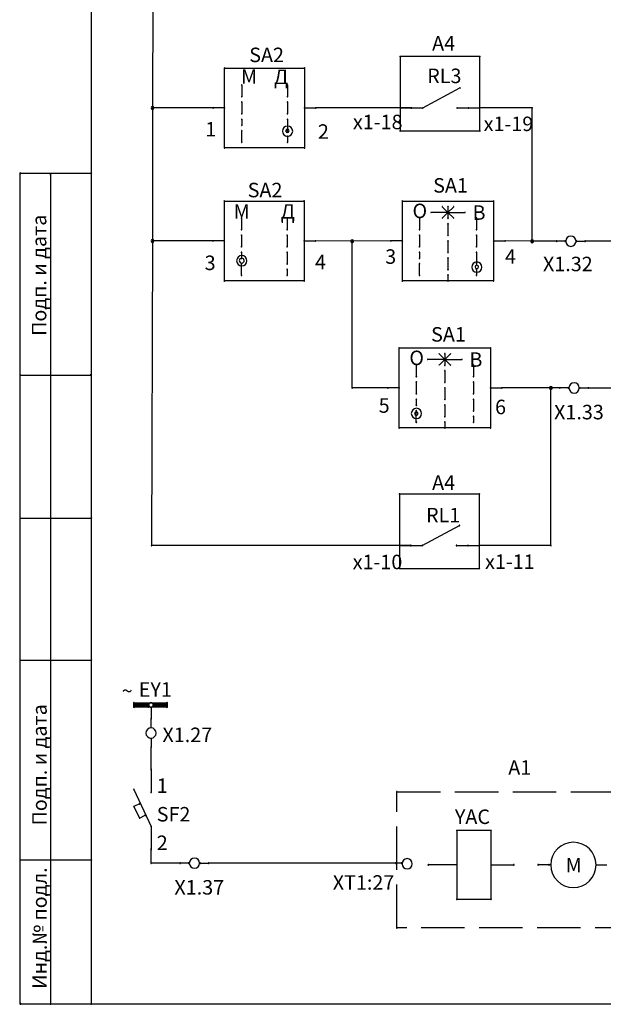
# Model space of a CAD drawing. Extents: x -31.4 to 51.1, y 0.4 to 11.7.
# Drawn here: x -15 to -11, y 0.4 to 7.2 of the extents above; entities that cross this region are included whole.
import ezdxf

# ---------------------------------------------------------------- set-up
doc = ezdxf.new("R2010")
doc.units = 0
doc.header["$MEASUREMENT"] = 0
doc.linetypes.add('T_DASH', pattern=[0.7, 0.3, -0.1, 0.3])
doc.layers.add('SHEET2', color=3, linetype='Continuous')
doc.styles.get("Standard").update_dxf_attribs({"font": 'isocpeur.ttf'})

msp = doc.modelspace()

# ---------------------------------------------------------------- linework, layer by layer
at = {"color": 0, "linetype": 'Continuous'}
for p, q in [((-14.5196, 11.7179), (-14.5196, 0.4195)), ((-15.0094, 6.149), (-14.5192, 6.1486)), ((-15.0094, 0.4195), (-15.009, 6.1478)), ((-14.8013, 6.1389), (-14.8011, 0.4195)), ((-15.009, 4.7569), (-14.5244, 4.757)), ((-15.0098, 3.7703), (-14.5188, 3.7699)), ((-15.0098, 2.7904), (-14.5185, 2.7904)), ((-15.011, 1.4132), (-14.5188, 1.4128)), ((-15.0066, 0.4199), (1.0264, 0.4222))]:
    msp.add_line(p, q, dxfattribs=at)
for centre, radius, start, end in [((-12.3885, 6.9533), 0.00246, 0, 180), ((-12.3885, 6.9533), 0.00246, 0, 180), ((-12.3885, 6.9533), 0.00246, 180, 0), ((-12.3885, 6.9533), 0.00246, 180, 0), ((-11.8374, 6.9533), 0.00246, 0, 180), ((-11.8374, 6.9533), 0.00246, 0, 180), ((-11.8374, 6.9533), 0.00246, 180, 0), ((-11.8374, 6.9533), 0.00246, 180, 0), ((-13.5992, 6.8746), 0.00246, 0, 180), ((-13.5992, 6.8746), 0.00246, 0, 180), ((-13.5992, 6.8746), 0.00246, 180, 0), ((-13.5992, 6.8746), 0.00246, 180, 0), ((-13.048, 6.8746), 0.00246, 0, 180), ((-13.048, 6.8746), 0.00246, 0, 180), ((-13.048, 6.8746), 0.00246, 180, 0), ((-13.048, 6.8746), 0.00246, 180, 0), ((-13.4811, 6.7565), 0.00246, 0, 180), ((-13.4811, 6.7565), 0.00246, 180, 0), ((-13.1661, 6.7565), 0.00246, 0, 180), ((-13.1661, 6.7565), 0.00246, 180, 0), ((-11.9751, 6.7368), 0.00246, 0, 180), ((-11.9751, 6.7368), 0.00246, 180, 0), ((-13.4811, 6.6778), 0.00246, 0, 180), ((-13.4811, 6.6778), 0.00246, 180, 0), ((-13.1661, 6.6778), 0.00246, 0, 180), ((-13.1661, 6.6778), 0.00246, 180, 0), ((-14.0972, 6.599), 0.01, 0, 180), ((-14.0972, 6.599), 0.01, 180, 0), ((-14.0972, 6.599), 0.00246, 0, 180), ((-14.0972, 6.599), 0.00246, 0, 180), ((-14.0972, 6.599), 0.0025, 0, 180), ((-14.0972, 6.599), 0.00246, 180, 0), ((-14.0972, 6.599), 0.00246, 180, 0), ((-14.0972, 6.599), 0.0025, 180, 0), ((-13.6779, 6.599), 0.0025, 0, 180), ((-13.6779, 6.599), 0.0025, 0, 180), ((-13.6779, 6.599), 0.0025, 180, 0), ((-13.6779, 6.599), 0.0025, 180, 0), ((-13.5992, 6.599), 0.0025, 0, 180), ((-13.5992, 6.599), 0.0025, 180, 0), ((-13.4811, 6.6384), 0.00246, 0, 180), ((-13.4811, 6.6384), 0.00246, 180, 0), ((-13.1661, 6.6384), 0.00246, 0, 180), ((-13.1661, 6.6384), 0.00246, 180, 0), ((-13.048, 6.599), 0.0025, 0, 180), ((-13.048, 6.599), 0.0025, 180, 0), ((-12.9692, 6.599), 0.0025, 0, 180), ((-12.9692, 6.599), 0.0025, 0, 180), ((-12.9692, 6.599), 0.0025, 180, 0), ((-12.9692, 6.599), 0.0025, 180, 0), ((-12.3885, 6.599), 0.0025, 0, 180), ((-12.3885, 6.599), 0.0025, 0, 180), ((-12.3885, 6.599), 0.00246, 0, 180), ((-12.3885, 6.599), 0.0025, 180, 0), ((-12.3885, 6.599), 0.0025, 180, 0), ((-12.3885, 6.599), 0.00246, 180, 0), ((-12.3098, 6.599), 0.0025, 0, 180), ((-12.3098, 6.599), 0.0025, 180, 0), ((-12.2311, 6.599), 0.00246, 0, 180), ((-12.2311, 6.599), 0.00246, 0, 180), ((-12.2311, 6.599), 0.00246, 180, 0), ((-12.2311, 6.599), 0.00246, 180, 0), ((-11.9948, 6.599), 0.00246, 0, 180), ((-11.9948, 6.599), 0.00246, 180, 0), ((-11.9161, 6.599), 0.0025, 0, 180), ((-11.9161, 6.599), 0.0025, 180, 0), ((-11.8374, 6.599), 0.0025, 0, 180), ((-11.8374, 6.599), 0.0025, 0, 180), ((-11.8374, 6.599), 0.0025, 180, 0), ((-11.8374, 6.599), 0.0025, 180, 0), ((-11.8374, 6.599), 0.00246, 0, 180), ((-11.8374, 6.599), 0.00246, 180, 0), ((-11.4771, 6.599), 0.0025, 0, 180), ((-11.4771, 6.599), 0.0025, 0, 180), ((-11.4771, 6.599), 0.0025, 180, 0), ((-11.4771, 6.599), 0.0025, 180, 0), ((-13.4811, 6.5596), 0.00246, 0, 180), ((-13.4811, 6.5596), 0.00246, 180, 0), ((-13.4811, 6.5203), 0.00246, 0, 180), ((-13.4811, 6.5203), 0.00246, 180, 0), ((-13.1661, 6.5596), 0.00246, 0, 180), ((-13.1661, 6.5596), 0.00246, 180, 0), ((-13.1661, 6.5203), 0.00246, 0, 180), ((-13.1661, 6.5203), 0.00246, 180, 0), ((-13.4811, 6.4809), 0.00246, 0, 180), ((-13.4811, 6.4809), 0.00246, 180, 0), ((-13.4811, 6.4415), 0.00246, 0, 180), ((-13.4811, 6.4415), 0.00246, 180, 0), ((-13.1661, 6.4415), 0.00246, 0, 180), ((-13.1661, 6.4415), 0.00246, 180, 0), ((-13.1661, 6.4022), 0.00246, 0, 180), ((-13.1661, 6.4022), 0.00246, 180, 0), ((-12.3885, 6.4415), 0.00246, 0, 180), ((-12.3885, 6.4415), 0.00246, 0, 180), ((-12.3885, 6.4415), 0.00246, 180, 0), ((-12.3885, 6.4415), 0.00246, 180, 0), ((-11.8374, 6.4415), 0.00246, 0, 180), ((-11.8374, 6.4415), 0.00246, 0, 180), ((-11.8374, 6.4415), 0.00246, 180, 0), ((-11.8374, 6.4415), 0.00246, 180, 0), ((-13.5992, 6.3234), 0.00246, 0, 180), ((-13.5992, 6.3234), 0.00246, 0, 180), ((-13.5992, 6.3234), 0.00246, 180, 0), ((-13.5992, 6.3234), 0.00246, 180, 0), ((-13.4811, 6.3628), 0.00246, 0, 180), ((-13.4811, 6.3628), 0.00246, 180, 0), ((-13.1661, 6.3628), 0.00246, 0, 180), ((-13.1661, 6.3628), 0.00246, 180, 0), ((-13.048, 6.3234), 0.00246, 0, 180), ((-13.048, 6.3234), 0.00246, 0, 180), ((-13.048, 6.3234), 0.00246, 180, 0), ((-13.048, 6.3234), 0.00246, 180, 0), ((-15.0094, 6.149), 0.0025, 0, 180), ((-15.0094, 6.149), 0.0025, 180, 0), ((-15.009, 6.1478), 0.0025, 0, 180), ((-15.009, 6.1478), 0.0025, 180, 0), ((-14.8013, 6.1389), 0.0025, 0, 180), ((-14.8013, 6.1389), 0.0025, 180, 0), ((-14.5192, 6.1486), 0.0025, 0, 180), ((-14.5192, 6.1486), 0.0025, 180, 0), ((-13.6011, 5.9573), 0.00246, 0, 180), ((-13.6011, 5.9573), 0.00246, 0, 180), ((-13.6011, 5.9573), 0.00246, 180, 0), ((-13.6011, 5.9573), 0.00246, 180, 0), ((-13.0499, 5.9573), 0.00246, 0, 180), ((-13.0499, 5.9573), 0.00246, 0, 180), ((-13.0499, 5.9573), 0.00246, 180, 0), ((-13.0499, 5.9573), 0.00246, 180, 0), ((-12.3728, 5.9573), 0.00246, 0, 180), ((-12.3728, 5.9573), 0.00246, 0, 180), ((-12.3728, 5.9573), 0.00246, 180, 0), ((-12.3728, 5.9573), 0.00246, 180, 0), ((-12.0972, 5.9179), 0.000984, 0, 180), ((-12.0972, 5.9179), 0.000984, 180, 0), ((-12.0578, 5.9179), 0.00246, 0, 180), ((-12.0578, 5.9179), 0.00246, 180, 0), ((-12.0185, 5.9179), 0.000984, 0, 180), ((-12.0185, 5.9179), 0.000984, 180, 0), ((-11.7429, 5.9573), 0.00246, 0, 180), ((-11.7429, 5.9573), 0.00246, 0, 180), ((-11.7429, 5.9573), 0.00246, 180, 0), ((-11.7429, 5.9573), 0.00246, 180, 0), ((-13.483, 5.8392), 0.00246, 0, 180), ((-13.1681, 5.8392), 0.00246, 0, 180), ((-12.2547, 5.8392), 0.00246, 0, 180), ((-12.1759, 5.8785), 0.000984, 0, 180), ((-12.1759, 5.8785), 0.000984, 180, 0), ((-12.0972, 5.8392), 0.000984, 0, 180), ((-12.0578, 5.8392), 0.00246, 0, 180), ((-12.0578, 5.8785), 0.000984, 0, 180), ((-12.0578, 5.8785), 0.000984, 0, 180), ((-12.0578, 5.8785), 0.000984, 0, 180), ((-12.0578, 5.8785), 0.000984, 0, 180), ((-12.0578, 5.8785), 0.000984, 0, 180), ((-12.0578, 5.8785), 0.000984, 0, 180), ((-12.0578, 5.8785), 0.000984, 180, 0), ((-12.0578, 5.8785), 0.000984, 180, 0), ((-12.0578, 5.8785), 0.000984, 180, 0), ((-12.0578, 5.8785), 0.000984, 180, 0), ((-12.0578, 5.8785), 0.000984, 180, 0), ((-12.0578, 5.8785), 0.000984, 180, 0), ((-12.0185, 5.8392), 0.000984, 0, 180), ((-11.9397, 5.8785), 0.000984, 0, 180), ((-11.9397, 5.8785), 0.000984, 180, 0), ((-11.861, 5.8392), 0.00246, 0, 180), ((-13.483, 5.8392), 0.00246, 180, 0), ((-13.1681, 5.8392), 0.00246, 180, 0), ((-12.2547, 5.8392), 0.00246, 180, 0), ((-12.0972, 5.8392), 0.000984, 180, 0), ((-12.0578, 5.8392), 0.00246, 180, 0), ((-12.0578, 5.7998), 0.00246, 0, 180), ((-12.0578, 5.7998), 0.00246, 180, 0), ((-12.0185, 5.8392), 0.000984, 180, 0), ((-11.861, 5.8392), 0.00246, 180, 0), ((-13.483, 5.7604), 0.00246, 0, 180), ((-13.483, 5.7604), 0.00246, 180, 0), ((-13.483, 5.7211), 0.00246, 0, 180), ((-13.483, 5.7211), 0.00246, 180, 0), ((-13.1681, 5.7604), 0.00246, 0, 180), ((-13.1681, 5.7604), 0.00246, 180, 0), ((-13.1681, 5.7211), 0.00246, 0, 180), ((-13.1681, 5.7211), 0.00246, 180, 0), ((-12.2547, 5.7604), 0.00246, 0, 180), ((-12.2547, 5.7604), 0.00246, 180, 0), ((-12.2547, 5.7211), 0.00246, 0, 180), ((-12.2547, 5.7211), 0.00246, 180, 0), ((-12.0578, 5.7211), 0.00246, 0, 180), ((-12.0578, 5.7211), 0.00246, 180, 0), ((-11.861, 5.7604), 0.00246, 0, 180), ((-11.861, 5.7604), 0.00246, 180, 0), ((-11.861, 5.7211), 0.00246, 0, 180), ((-11.861, 5.7211), 0.00246, 180, 0), ((-14.0972, 5.6817), 0.01, 0, 180), ((-14.0972, 5.6817), 0.01, 180, 0), ((-14.0972, 5.6817), 0.00246, 0, 180), ((-14.0972, 5.6817), 0.00246, 0, 180), ((-14.0972, 5.6817), 0.0025, 0, 180), ((-14.0972, 5.6817), 0.00246, 180, 0), ((-14.0972, 5.6817), 0.00246, 180, 0), ((-14.0972, 5.6817), 0.0025, 180, 0), ((-13.6799, 5.6817), 0.0025, 0, 180), ((-13.6799, 5.6817), 0.0025, 0, 180), ((-13.6799, 5.6817), 0.0025, 180, 0), ((-13.6799, 5.6817), 0.0025, 180, 0), ((-13.6011, 5.6817), 0.0025, 0, 180), ((-13.6011, 5.6817), 0.0025, 180, 0), ((-13.483, 5.6423), 0.00246, 0, 180), ((-13.483, 5.6423), 0.00246, 180, 0), ((-13.1681, 5.6423), 0.00246, 0, 180), ((-13.1681, 5.6423), 0.00246, 180, 0), ((-13.0499, 5.6817), 0.0025, 0, 180), ((-13.0499, 5.6817), 0.0025, 180, 0), ((-12.9712, 5.6817), 0.0025, 0, 180), ((-12.9712, 5.6817), 0.0025, 0, 180), ((-12.9712, 5.6817), 0.0025, 180, 0), ((-12.9712, 5.6817), 0.0025, 180, 0), ((-12.7192, 5.6797), 0.01, 0, 180), ((-12.7192, 5.6797), 0.01, 180, 0), ((-12.7192, 5.6797), 0.0025, 0, 180), ((-12.7192, 5.6797), 0.0025, 0, 180), ((-12.7192, 5.6797), 0.0025, 0, 180), ((-12.7192, 5.6797), 0.0025, 180, 0), ((-12.7192, 5.6797), 0.0025, 180, 0), ((-12.7192, 5.6797), 0.0025, 180, 0), ((-12.4515, 5.6817), 0.0025, 0, 180), ((-12.4515, 5.6817), 0.0025, 0, 180), ((-12.4515, 5.6817), 0.0025, 180, 0), ((-12.4515, 5.6817), 0.0025, 180, 0), ((-12.3728, 5.6817), 0.0025, 0, 180), ((-12.3728, 5.6817), 0.0025, 180, 0), ((-12.2547, 5.6423), 0.00246, 0, 180), ((-12.2547, 5.6423), 0.00246, 180, 0), ((-12.0578, 5.6817), 0.00246, 0, 180), ((-12.0578, 5.6817), 0.00246, 180, 0), ((-11.861, 5.6423), 0.00246, 0, 180), ((-11.861, 5.6423), 0.00246, 180, 0), ((-11.7429, 5.6817), 0.0025, 0, 180), ((-11.7429, 5.6817), 0.0025, 180, 0), ((-11.6641, 5.6817), 0.00246, 0, 180), ((-11.6641, 5.6817), 0.0025, 0, 180), ((-11.6641, 5.6817), 0.00246, 180, 0), ((-11.6641, 5.6817), 0.0025, 180, 0), ((-11.4771, 5.6797), 0.01, 0, 180), ((-11.4771, 5.6797), 0.01, 180, 0), ((-11.4771, 5.6797), 0.00246, 0, 180), ((-11.4771, 5.6797), 0.0025, 0, 180), ((-11.4771, 5.6797), 0.00246, 0, 180), ((-11.4771, 5.6797), 0.00246, 180, 0), ((-11.4771, 5.6797), 0.0025, 180, 0), ((-11.4771, 5.6797), 0.00246, 180, 0), ((-11.3078, 5.6797), 0.00246, 0, 180), ((-11.3078, 5.6797), 0.0025, 0, 180), ((-11.3078, 5.6797), 0.00246, 180, 0), ((-11.3078, 5.6797), 0.0025, 180, 0), ((-11.2488, 5.6797), 0.0025, 0, 180), ((-11.2488, 5.6797), 0.0025, 180, 0), ((-11.17, 5.6797), 0.0025, 0, 180), ((-11.17, 5.6797), 0.0025, 180, 0), ((-11.111, 5.6797), 0.0025, 0, 180), ((-11.111, 5.6797), 0.0025, 180, 0), ((-11.111, 5.6797), 0.00246, 0, 180), ((-11.111, 5.6797), 0.00246, 180, 0), ((-13.483, 5.603), 0.00246, 0, 180), ((-13.483, 5.603), 0.00246, 180, 0), ((-13.1681, 5.603), 0.00246, 0, 180), ((-13.1681, 5.603), 0.00246, 180, 0), ((-12.2547, 5.603), 0.00246, 0, 180), ((-12.2547, 5.603), 0.00246, 180, 0), ((-12.0578, 5.603), 0.00246, 0, 180), ((-12.0578, 5.603), 0.00246, 180, 0), ((-11.861, 5.603), 0.00246, 0, 180), ((-11.861, 5.603), 0.00246, 180, 0), ((-13.483, 5.5636), 0.00246, 0, 180), ((-13.483, 5.5636), 0.00246, 180, 0), ((-13.483, 5.5242), 0.00246, 0, 180), ((-13.483, 5.5242), 0.00246, 180, 0), ((-13.1681, 5.5242), 0.00246, 0, 180), ((-13.1681, 5.5242), 0.00246, 180, 0), ((-12.2547, 5.5636), 0.00246, 0, 180), ((-12.2547, 5.5636), 0.00246, 180, 0), ((-12.2547, 5.5242), 0.00246, 0, 180), ((-12.2547, 5.5242), 0.00246, 180, 0), ((-12.0578, 5.5636), 0.00246, 0, 180), ((-12.0578, 5.5636), 0.00246, 180, 0), ((-11.861, 5.5242), 0.00246, 0, 180), ((-11.861, 5.5242), 0.00246, 180, 0), ((-13.483, 5.4455), 0.00246, 0, 180), ((-13.483, 5.4455), 0.00246, 180, 0), ((-13.1681, 5.4848), 0.00246, 0, 180), ((-13.1681, 5.4848), 0.00246, 180, 0), ((-13.1681, 5.4455), 0.00246, 0, 180), ((-13.1681, 5.4455), 0.00246, 180, 0), ((-12.2547, 5.4455), 0.00246, 0, 180), ((-12.2547, 5.4455), 0.00246, 180, 0), ((-12.0578, 5.4848), 0.00246, 0, 180), ((-12.0578, 5.4848), 0.00246, 180, 0), ((-12.0578, 5.4455), 0.00246, 0, 180), ((-12.0578, 5.4455), 0.00246, 180, 0), ((-11.861, 5.4848), 0.00246, 0, 180), ((-11.861, 5.4848), 0.00246, 180, 0), ((-11.861, 5.4455), 0.00246, 0, 180), ((-11.861, 5.4455), 0.00246, 180, 0), ((-13.6011, 5.4061), 0.00246, 0, 180), ((-13.6011, 5.4061), 0.00246, 0, 180), ((-13.6011, 5.4061), 0.00246, 180, 0), ((-13.6011, 5.4061), 0.00246, 180, 0), ((-13.0499, 5.4061), 0.00246, 0, 180), ((-13.0499, 5.4061), 0.00246, 0, 180), ((-13.0499, 5.4061), 0.00246, 180, 0), ((-13.0499, 5.4061), 0.00246, 180, 0), ((-12.3728, 5.4061), 0.00246, 0, 180), ((-12.3728, 5.4061), 0.00246, 0, 180), ((-12.3728, 5.4061), 0.00246, 180, 0), ((-12.3728, 5.4061), 0.00246, 180, 0), ((-12.0578, 5.4061), 0.00246, 0, 180), ((-12.0578, 5.4061), 0.00246, 180, 0), ((-11.7429, 5.4061), 0.00246, 0, 180), ((-11.7429, 5.4061), 0.00246, 0, 180), ((-11.7429, 5.4061), 0.00246, 180, 0), ((-11.7429, 5.4061), 0.00246, 180, 0), ((-12.3944, 4.9435), 0.00246, 0, 180), ((-12.3944, 4.9435), 0.00246, 0, 180), ((-12.3944, 4.9435), 0.00246, 180, 0), ((-12.3944, 4.9435), 0.00246, 180, 0), ((-12.1188, 4.9041), 0.000984, 0, 180), ((-12.1188, 4.9041), 0.000984, 180, 0), ((-12.0795, 4.9041), 0.00246, 0, 180), ((-12.0795, 4.9041), 0.00246, 180, 0), ((-12.0401, 4.9041), 0.000984, 0, 180), ((-12.0401, 4.9041), 0.000984, 180, 0), ((-11.7645, 4.9435), 0.00246, 0, 180), ((-11.7645, 4.9435), 0.00246, 0, 180), ((-11.7645, 4.9435), 0.00246, 180, 0), ((-11.7645, 4.9435), 0.00246, 180, 0), ((-12.2763, 4.8254), 0.00246, 0, 180), ((-12.2763, 4.8254), 0.00246, 180, 0), ((-12.1976, 4.8648), 0.000984, 0, 180), ((-12.1976, 4.8648), 0.000984, 180, 0), ((-12.1188, 4.8254), 0.000984, 0, 180), ((-12.1188, 4.8254), 0.000984, 180, 0), ((-12.0795, 4.8254), 0.00246, 0, 180), ((-12.0795, 4.8254), 0.00246, 180, 0), ((-12.0795, 4.8648), 0.000984, 0, 180), ((-12.0795, 4.8648), 0.000984, 0, 180), ((-12.0795, 4.8648), 0.000984, 0, 180), ((-12.0795, 4.8648), 0.000984, 0, 180), ((-12.0795, 4.8648), 0.000984, 0, 180), ((-12.0795, 4.8648), 0.000984, 0, 180), ((-12.0795, 4.8648), 0.000984, 180, 0), ((-12.0795, 4.8648), 0.000984, 180, 0), ((-12.0795, 4.8648), 0.000984, 180, 0), ((-12.0795, 4.8648), 0.000984, 180, 0), ((-12.0795, 4.8648), 0.000984, 180, 0), ((-12.0795, 4.8648), 0.000984, 180, 0), ((-12.0401, 4.8254), 0.000984, 0, 180), ((-12.0401, 4.8254), 0.000984, 180, 0), ((-11.9614, 4.8648), 0.000984, 0, 180), ((-11.9614, 4.8648), 0.000984, 180, 0), ((-11.8826, 4.8254), 0.00246, 0, 180), ((-11.8826, 4.8254), 0.00246, 180, 0), ((-15.009, 4.7569), 0.0025, 0, 180), ((-15.009, 4.7569), 0.0025, 180, 0), ((-14.5244, 4.757), 0.0025, 0, 180), ((-14.5244, 4.757), 0.0025, 180, 0), ((-12.0795, 4.786), 0.00246, 0, 180), ((-12.0795, 4.786), 0.00246, 180, 0), ((-12.2763, 4.7467), 0.00246, 0, 180), ((-12.2763, 4.7467), 0.00246, 180, 0), ((-12.2763, 4.7073), 0.00246, 0, 180), ((-12.2763, 4.7073), 0.00246, 180, 0), ((-12.0795, 4.7073), 0.00246, 0, 180), ((-12.0795, 4.7073), 0.00246, 180, 0), ((-11.8826, 4.7467), 0.00246, 0, 180), ((-11.8826, 4.7467), 0.00246, 180, 0), ((-11.8826, 4.7073), 0.00246, 0, 180), ((-11.8826, 4.7073), 0.00246, 180, 0), ((-12.7192, 4.6679), 0.0025, 0, 180), ((-12.7192, 4.6679), 0.00246, 0, 180), ((-12.7192, 4.6679), 0.0025, 180, 0), ((-12.7192, 4.6679), 0.00246, 180, 0), ((-12.4732, 4.6679), 0.0025, 0, 180), ((-12.4732, 4.6679), 0.0025, 180, 0), ((-12.4732, 4.6679), 0.00246, 0, 180), ((-12.4732, 4.6679), 0.00246, 180, 0), ((-12.3944, 4.6679), 0.0025, 0, 180), ((-12.3944, 4.6679), 0.0025, 180, 0), ((-12.2763, 4.6285), 0.00246, 0, 180), ((-12.2763, 4.6285), 0.00246, 180, 0), ((-12.0795, 4.6679), 0.00246, 0, 180), ((-12.0795, 4.6679), 0.00246, 180, 0), ((-11.8826, 4.6285), 0.00246, 0, 180), ((-11.8826, 4.6285), 0.00246, 180, 0), ((-11.7645, 4.6679), 0.0025, 0, 180), ((-11.7645, 4.6679), 0.0025, 180, 0), ((-11.6858, 4.6679), 0.0025, 0, 180), ((-11.6858, 4.6679), 0.0025, 0, 180), ((-11.6858, 4.6679), 0.0025, 180, 0), ((-11.6858, 4.6679), 0.0025, 180, 0), ((-11.3472, 4.6679), 0.01, 0, 180), ((-11.3472, 4.6679), 0.01, 180, 0), ((-11.3472, 4.6679), 0.0025, 0, 180), ((-11.3472, 4.6679), 0.00246, 0, 180), ((-11.3472, 4.6679), 0.0025, 0, 180), ((-11.3472, 4.6679), 0.0025, 180, 0), ((-11.3472, 4.6679), 0.00246, 180, 0), ((-11.3472, 4.6679), 0.0025, 180, 0), ((-11.2862, 4.6679), 0.0025, 0, 180), ((-11.2862, 4.6679), 0.0025, 0, 180), ((-11.2862, 4.6679), 0.0025, 180, 0), ((-11.2862, 4.6679), 0.0025, 180, 0), ((-11.2271, 4.6679), 0.0025, 0, 180), ((-11.2271, 4.6679), 0.0025, 180, 0), ((-11.1484, 4.6679), 0.0025, 0, 180), ((-11.1484, 4.6679), 0.0025, 180, 0), ((-11.0893, 4.6679), 0.0025, 0, 180), ((-11.0893, 4.6679), 0.0025, 0, 180), ((-11.0893, 4.6679), 0.0025, 180, 0), ((-11.0893, 4.6679), 0.0025, 180, 0), ((-12.2763, 4.5892), 0.00246, 0, 180), ((-12.2763, 4.5892), 0.00246, 180, 0), ((-12.2763, 4.5498), 0.00246, 0, 180), ((-12.0795, 4.5892), 0.00246, 0, 180), ((-12.0795, 4.5892), 0.00246, 180, 0), ((-12.0795, 4.5498), 0.00246, 0, 180), ((-11.8826, 4.5892), 0.00246, 0, 180), ((-11.8826, 4.5892), 0.00246, 180, 0), ((-12.2763, 4.5498), 0.00246, 180, 0), ((-12.2763, 4.5104), 0.00246, 0, 180), ((-12.2763, 4.5104), 0.00246, 180, 0), ((-12.0795, 4.5498), 0.00246, 180, 0), ((-11.8826, 4.5104), 0.00246, 0, 180), ((-11.8826, 4.5104), 0.00246, 180, 0), ((-12.2763, 4.4317), 0.00246, 0, 180), ((-12.2763, 4.4317), 0.00246, 180, 0), ((-12.0795, 4.4711), 0.00246, 0, 180), ((-12.0795, 4.4711), 0.00246, 180, 0), ((-12.0795, 4.4317), 0.00246, 0, 180), ((-12.0795, 4.4317), 0.00246, 180, 0), ((-11.8826, 4.4711), 0.00246, 0, 180), ((-11.8826, 4.4711), 0.00246, 180, 0), ((-11.8826, 4.4317), 0.00246, 0, 180), ((-11.8826, 4.4317), 0.00246, 180, 0), ((-12.3944, 4.3923), 0.00246, 0, 180), ((-12.3944, 4.3923), 0.00246, 0, 180), ((-12.3944, 4.3923), 0.00246, 180, 0), ((-12.3944, 4.3923), 0.00246, 180, 0), ((-12.0795, 4.3923), 0.00246, 0, 180), ((-12.0795, 4.3923), 0.00246, 180, 0), ((-11.7645, 4.3923), 0.00246, 0, 180), ((-11.7645, 4.3923), 0.00246, 0, 180), ((-11.7645, 4.3923), 0.00246, 180, 0), ((-11.7645, 4.3923), 0.00246, 180, 0), ((-12.3925, 3.9356), 0.00246, 0, 180), ((-12.3925, 3.9356), 0.00246, 0, 180), ((-12.3925, 3.9356), 0.00246, 180, 0), ((-12.3925, 3.9356), 0.00246, 180, 0), ((-11.8413, 3.9356), 0.00246, 0, 180), ((-11.8413, 3.9356), 0.00246, 0, 180), ((-11.8413, 3.9356), 0.00246, 180, 0), ((-11.8413, 3.9356), 0.00246, 180, 0), ((-15.0098, 3.7703), 0.0025, 0, 180), ((-15.0098, 3.7703), 0.0025, 180, 0), ((-14.5188, 3.7699), 0.0025, 0, 180), ((-14.5188, 3.7699), 0.0025, 180, 0), ((-11.9791, 3.7191), 0.00246, 0, 180), ((-11.9791, 3.7191), 0.00246, 180, 0), ((-14.1031, 3.5813), 0.00246, 0, 180), ((-14.1031, 3.5813), 0.00246, 0, 180), ((-14.1031, 3.5813), 0.00246, 180, 0), ((-14.1031, 3.5813), 0.00246, 180, 0), ((-12.3925, 3.5813), 0.0025, 0, 180), ((-12.3925, 3.5813), 0.0025, 180, 0), ((-12.3925, 3.5813), 0.00246, 0, 180), ((-12.3925, 3.5813), 0.00246, 0, 180), ((-12.3925, 3.5813), 0.00246, 180, 0), ((-12.3925, 3.5813), 0.00246, 180, 0), ((-12.3137, 3.5813), 0.0025, 0, 180), ((-12.3137, 3.5813), 0.0025, 180, 0), ((-12.235, 3.5813), 0.00246, 0, 180), ((-12.235, 3.5813), 0.00246, 0, 180), ((-12.235, 3.5813), 0.00246, 180, 0), ((-12.235, 3.5813), 0.00246, 180, 0), ((-11.9988, 3.5813), 0.00246, 0, 180), ((-11.9988, 3.5813), 0.00246, 180, 0), ((-11.92, 3.5813), 0.0025, 0, 180), ((-11.92, 3.5813), 0.0025, 180, 0), ((-11.8413, 3.5813), 0.0025, 0, 180), ((-11.8413, 3.5813), 0.0025, 0, 180), ((-11.8413, 3.5813), 0.0025, 180, 0), ((-11.8413, 3.5813), 0.0025, 180, 0), ((-11.8413, 3.5813), 0.00246, 0, 180), ((-11.8413, 3.5813), 0.00246, 180, 0), ((-11.3472, 3.5813), 0.00246, 0, 180), ((-11.3472, 3.5813), 0.0025, 0, 180), ((-11.3472, 3.5813), 0.00246, 180, 0), ((-11.3472, 3.5813), 0.0025, 180, 0), ((-12.3925, 3.4238), 0.00246, 0, 180), ((-12.3925, 3.4238), 0.00246, 0, 180), ((-12.3925, 3.4238), 0.00246, 180, 0), ((-12.3925, 3.4238), 0.00246, 180, 0), ((-11.8413, 3.4238), 0.00246, 0, 180), ((-11.8413, 3.4238), 0.00246, 0, 180), ((-11.8413, 3.4238), 0.00246, 180, 0), ((-11.8413, 3.4238), 0.00246, 180, 0), ((-15.0098, 2.7904), 0.0025, 0, 180), ((-15.0098, 2.7904), 0.0025, 180, 0), ((-14.5185, 2.7904), 0.0025, 0, 180), ((-14.5185, 2.7904), 0.0025, 180, 0), ((-14.2251, 2.4967), 0.00246, 0, 180), ((-14.2251, 2.4967), 0.00246, 0, 180), ((-14.2251, 2.4967), 0.00246, 180, 0), ((-14.2251, 2.4967), 0.00246, 180, 0), ((-14.2251, 2.473), 0.00246, 0, 180), ((-14.2251, 2.473), 0.00246, 180, 0), ((-14.2251, 2.4652), 0.00246, 0, 180), ((-14.2251, 2.4652), 0.00246, 0, 180), ((-14.2251, 2.4652), 0.00246, 180, 0), ((-14.2251, 2.4652), 0.00246, 180, 0), ((-14.2212, 2.4888), 0.00246, 0, 180), ((-14.2212, 2.4888), 0.00246, 180, 0), ((-14.2212, 2.4848), 0.00246, 0, 180), ((-14.2212, 2.4848), 0.00246, 180, 0), ((-14.2212, 2.477), 0.00246, 0, 180), ((-14.2212, 2.477), 0.00246, 180, 0), ((-14.2212, 2.473), 0.00246, 0, 180), ((-14.2212, 2.473), 0.00246, 0, 180), ((-14.2212, 2.473), 0.00246, 180, 0), ((-14.2212, 2.473), 0.00246, 180, 0), ((-14.1267, 2.4888), 0.00246, 0, 180), ((-14.1267, 2.4888), 0.00246, 180, 0), ((-14.1267, 2.4848), 0.00246, 0, 180), ((-14.1267, 2.4848), 0.00246, 180, 0), ((-14.1267, 2.4691), 0.00246, 0, 180), ((-14.1267, 2.4691), 0.00246, 180, 0), ((-14.1228, 2.477), 0.00246, 0, 180), ((-14.1228, 2.477), 0.00246, 180, 0), ((-14.107, 2.4652), 0.0025, 0, 180), ((-14.107, 2.4652), 0.0025, 180, 0), ((-14.0874, 2.4888), 0.00246, 0, 180), ((-14.0874, 2.4888), 0.00246, 180, 0), ((-14.0874, 2.4809), 0.00246, 0, 180), ((-14.0874, 2.4809), 0.00246, 180, 0), ((-14.0874, 2.473), 0.00246, 0, 180), ((-14.0874, 2.473), 0.00246, 180, 0), ((-14.0795, 2.4809), 0.00246, 0, 180), ((-14.0795, 2.4809), 0.00246, 0, 180), ((-14.0795, 2.4809), 0.00246, 180, 0), ((-14.0795, 2.4809), 0.00246, 180, 0), ((-14.0007, 2.4888), 0.00246, 0, 180), ((-14.0007, 2.4888), 0.00246, 180, 0), ((-14.0007, 2.473), 0.00246, 0, 180), ((-14.0007, 2.473), 0.00246, 180, 0), ((-13.9968, 2.4967), 0.00246, 0, 180), ((-13.9968, 2.4967), 0.00246, 0, 180), ((-13.9968, 2.4967), 0.00246, 180, 0), ((-13.9968, 2.4967), 0.00246, 180, 0), ((-13.9968, 2.4809), 0.00246, 0, 180), ((-13.9968, 2.4809), 0.00246, 180, 0), ((-13.9968, 2.4652), 0.00246, 0, 180), ((-13.9968, 2.4652), 0.00246, 0, 180), ((-13.9968, 2.4652), 0.00246, 180, 0), ((-13.9968, 2.4652), 0.00246, 180, 0), ((-14.107, 2.3864), 0.0025, 0, 180), ((-14.107, 2.3864), 0.0025, 0, 180), ((-14.107, 2.3864), 0.0025, 180, 0), ((-14.107, 2.3864), 0.0025, 180, 0), ((-14.107, 2.3274), 0.0025, 0, 180), ((-14.107, 2.3274), 0.0025, 180, 0), ((-14.107, 2.2486), 0.0025, 0, 180), ((-14.107, 2.2486), 0.0025, 180, 0), ((-14.107, 2.1896), 0.0025, 0, 180), ((-14.107, 2.1896), 0.00246, 0, 180), ((-14.107, 2.1896), 0.00246, 180, 0), ((-14.107, 2.1896), 0.0025, 180, 0), ((-14.107, 2.0419), 0.00246, 0, 180), ((-14.107, 2.0419), 0.0025, 0, 180), ((-14.107, 2.0419), 0.00246, 180, 0), ((-14.107, 2.0419), 0.0025, 180, 0), ((-14.107, 2.0364), 0.00246, 0, 180), ((-14.107, 2.0341), 0.0025, 0, 180), ((-14.107, 2.0364), 0.00246, 180, 0), ((-14.107, 2.0341), 0.0025, 180, 0), ((-14.2251, 1.8986), 0.00246, 0, 180), ((-14.2251, 1.8986), 0.00246, 180, 0), ((-14.107, 1.8789), 0.00246, 0, 180), ((-14.107, 1.8789), 0.00246, 180, 0), ((-12.4102, 1.8825), 0.0025, 0, 180), ((-12.4102, 1.8825), 0.0025, 0, 180), ((-12.4102, 1.8825), 0.0025, 180, 0), ((-12.4102, 1.8825), 0.0025, 180, 0), ((-14.2251, 1.7805), 0.00246, 0, 180), ((-14.2251, 1.7805), 0.00246, 0, 180), ((-14.2251, 1.7805), 0.00246, 180, 0), ((-14.2251, 1.7805), 0.00246, 180, 0), ((-14.1858, 1.8002), 0.00246, 0, 180), ((-14.1858, 1.8002), 0.00246, 180, 0), ((-14.1858, 1.7018), 0.00246, 0, 180), ((-14.1858, 1.7018), 0.00246, 0, 180), ((-14.1858, 1.7018), 0.00246, 180, 0), ((-14.1858, 1.7018), 0.00246, 180, 0), ((-14.1464, 1.7215), 0.00246, 0, 180), ((-14.1464, 1.7215), 0.00246, 180, 0), ((-14.107, 1.6427), 0.00246, 0, 180), ((-14.107, 1.6427), 0.00246, 0, 180), ((-14.107, 1.6427), 0.00246, 180, 0), ((-14.107, 1.6427), 0.00246, 180, 0), ((-11.9968, 1.6148), 0.00246, 0, 180), ((-11.9968, 1.6148), 0.00246, 0, 180), ((-11.9968, 1.6148), 0.00246, 180, 0), ((-11.9968, 1.6148), 0.00246, 180, 0), ((-11.7606, 1.6148), 0.00246, 0, 180), ((-11.7606, 1.6148), 0.00246, 0, 180), ((-11.7606, 1.6148), 0.00246, 180, 0), ((-11.7606, 1.6148), 0.00246, 180, 0), ((-14.107, 1.4888), 0.0025, 0, 180), ((-14.107, 1.4888), 0.0025, 180, 0), ((-14.107, 1.4852), 0.00246, 0, 180), ((-14.107, 1.4852), 0.00246, 180, 0), ((-14.107, 1.4809), 0.00246, 0, 180), ((-14.107, 1.4809), 0.0025, 0, 180), ((-14.107, 1.4809), 0.00246, 180, 0), ((-14.107, 1.4809), 0.0025, 180, 0), ((-15.011, 1.4132), 0.0025, 0, 180), ((-15.011, 1.4132), 0.0025, 180, 0), ((-14.5188, 1.4128), 0.0025, 0, 180), ((-14.5188, 1.4128), 0.0025, 180, 0), ((-14.107, 1.3904), 0.0025, 0, 180), ((-14.107, 1.3904), 0.00246, 0, 180), ((-14.107, 1.3904), 0.00246, 180, 0), ((-14.107, 1.3904), 0.0025, 180, 0), ((-13.9062, 1.3904), 0.0025, 0, 180), ((-13.9062, 1.3904), 0.0025, 0, 180), ((-13.9062, 1.3904), 0.0025, 180, 0), ((-13.9062, 1.3904), 0.0025, 180, 0), ((-13.8472, 1.3904), 0.0025, 0, 180), ((-13.8472, 1.3904), 0.0025, 180, 0), ((-13.7685, 1.3904), 0.0025, 0, 180), ((-13.7685, 1.3904), 0.0025, 180, 0), ((-13.7094, 1.3904), 0.0025, 0, 180), ((-13.7094, 1.3904), 0.0025, 0, 180), ((-13.7094, 1.3904), 0.0025, 180, 0), ((-13.7094, 1.3904), 0.0025, 180, 0), ((-12.4181, 1.3904), 0.0025, 0, 180), ((-12.4181, 1.3904), 0.0025, 0, 180), ((-12.4181, 1.3904), 0.0025, 180, 0), ((-12.4181, 1.3904), 0.0025, 180, 0), ((-12.3787, 1.3904), 0.0025, 0, 180), ((-12.3787, 1.3904), 0.0025, 180, 0), ((-12.1936, 1.3785), 0.0025, 0, 180), ((-12.1936, 1.3785), 0.0025, 180, 0), ((-11.9968, 1.3785), 0.0025, 0, 180), ((-11.9968, 1.3785), 0.0025, 180, 0), ((-11.7606, 1.3785), 0.0025, 0, 180), ((-11.7606, 1.3785), 0.0025, 180, 0), ((-11.6031, 1.3785), 0.0025, 0, 180), ((-11.6031, 1.3785), 0.0025, 180, 0), ((-11.4358, 1.3785), 0.0025, 0, 180), ((-11.4358, 1.3785), 0.0025, 180, 0), ((-11.3608, 1.3785), 0.0025, 0, 180), ((-11.3608, 1.3785), 0.0025, 180, 0), ((-11.0358, 1.3785), 0.0025, 0, 180), ((-11.0358, 1.3785), 0.0025, 180, 0), ((-11.9968, 1.1423), 0.00246, 0, 180), ((-11.9968, 1.1423), 0.00246, 0, 180), ((-11.9968, 1.1423), 0.00246, 180, 0), ((-11.9968, 1.1423), 0.00246, 180, 0), ((-11.7606, 1.1423), 0.00246, 0, 180), ((-11.7606, 1.1423), 0.00246, 0, 180), ((-11.7606, 1.1423), 0.00246, 180, 0), ((-11.7606, 1.1423), 0.00246, 180, 0), ((-12.4102, 0.9455), 0.0025, 0, 180), ((-12.4102, 0.9435), 0.0025, 0, 180), ((-12.4102, 0.9455), 0.0025, 180, 0), ((-12.4102, 0.9435), 0.0025, 180, 0), ((-15.0094, 0.4195), 0.0025, 0, 180), ((-15.0094, 0.4195), 0.0025, 180, 0), ((-15.0066, 0.4199), 0.0025, 0, 180), ((-15.0066, 0.4199), 0.0025, 180, 0), ((-14.8011, 0.4195), 0.0025, 0, 180), ((-14.8011, 0.4195), 0.0025, 180, 0), ((-14.5196, 0.4195), 0.0025, 0, 180), ((-14.5196, 0.4195), 0.0025, 180, 0)]:
    msp.add_arc(centre, radius, start, end, dxfattribs=at)
at = {"layer": 'SHEET2', "color": 0, "linetype": 'Continuous'}
for p, q in [((-14.0952, 7.5222), (-14.0972, 6.599)), ((-12.3885, 6.9533), (-12.3885, 6.4415)), ((-11.8374, 6.9533), (-12.3885, 6.9533)), ((-11.8374, 6.4415), (-11.8374, 6.9533)), ((-13.5992, 6.3234), (-13.5992, 6.8746)), ((-13.5992, 6.8746), (-13.048, 6.8746)), ((-13.048, 6.8746), (-13.048, 6.3234)), ((-13.4811, 6.7565), (-13.4811, 6.6778)), ((-13.1661, 6.7565), (-13.1661, 6.6778)), ((-12.2311, 6.599), (-11.9751, 6.7368)), ((-13.6779, 6.599), (-14.0972, 6.599)), ((-14.0972, 6.599), (-14.0972, 5.6817)), ((-13.5992, 6.599), (-13.6779, 6.599)), ((-13.4811, 6.6384), (-13.4811, 6.5596)), ((-13.1661, 6.6384), (-13.1661, 6.5596)), ((-13.048, 6.599), (-12.9692, 6.599)), ((-12.3885, 6.599), (-12.9692, 6.599)), ((-12.3885, 6.599), (-12.2311, 6.599)), ((-12.3098, 6.599), (-12.3885, 6.599)), ((-11.9948, 6.599), (-11.8374, 6.599)), ((-11.9161, 6.599), (-11.8374, 6.599)), ((-11.4771, 6.599), (-11.8374, 6.599)), ((-11.4771, 5.6797), (-11.4771, 6.599)), ((-13.4811, 6.5203), (-13.4811, 6.4809)), ((-13.1661, 6.5203), (-13.1661, 6.4415)), ((-13.4811, 6.3628), (-13.4811, 6.4415)), ((-13.1661, 6.4022), (-13.1661, 6.3628)), ((-12.3885, 6.4415), (-11.8374, 6.4415)), ((-13.048, 6.3234), (-13.5992, 6.3234)), ((-13.6011, 5.4061), (-13.6011, 5.9573)), ((-13.6011, 5.9573), (-13.0499, 5.9573)), ((-13.0499, 5.9573), (-13.0499, 5.4061)), ((-12.3728, 5.9573), (-11.7429, 5.9573)), ((-12.3728, 5.4061), (-12.3728, 5.9573)), ((-12.0578, 5.8785), (-12.0972, 5.9179)), ((-12.0578, 5.8785), (-12.0185, 5.9179)), ((-12.0578, 5.9179), (-12.0578, 5.8392)), ((-11.7429, 5.9573), (-11.7429, 5.4061)), ((-12.0578, 5.8785), (-12.1759, 5.8785)), ((-12.0578, 5.8785), (-12.0972, 5.8392)), ((-12.0578, 5.8785), (-12.0185, 5.8392)), ((-12.0578, 5.8785), (-11.9397, 5.8785)), ((-13.483, 5.8392), (-13.483, 5.7604)), ((-13.1681, 5.8392), (-13.1681, 5.7604)), ((-12.2547, 5.8392), (-12.2547, 5.7604)), ((-12.0578, 5.7998), (-12.0578, 5.7211)), ((-11.861, 5.8392), (-11.861, 5.7604)), ((-13.483, 5.7211), (-13.483, 5.6423)), ((-13.1681, 5.7211), (-13.1681, 5.6423)), ((-12.2547, 5.7211), (-12.2547, 5.6423)), ((-11.861, 5.7211), (-11.861, 5.6423)), ((-14.0972, 5.6817), (-14.1031, 3.5813)), ((-13.6799, 5.6817), (-14.0972, 5.6817)), ((-13.6011, 5.6817), (-13.6799, 5.6817)), ((-13.0499, 5.6817), (-12.9712, 5.6817)), ((-12.7192, 5.6797), (-12.9712, 5.6817)), ((-12.4515, 5.6817), (-12.7192, 5.6797)), ((-12.7192, 4.6679), (-12.7192, 5.6797)), ((-12.3728, 5.6817), (-12.4515, 5.6817)), ((-12.0578, 5.6817), (-12.0578, 5.603)), ((-11.7429, 5.6817), (-11.6641, 5.6817)), ((-11.4771, 5.6797), (-11.6641, 5.6817)), ((-11.3078, 5.6797), (-11.4771, 5.6797)), ((-11.2488, 5.6797), (-11.3078, 5.6797)), ((-11.17, 5.6797), (-11.111, 5.6797)), ((-10.8787, 5.6797), (-11.111, 5.6797)), ((-13.483, 5.603), (-13.483, 5.5636)), ((-13.1681, 5.603), (-13.1681, 5.5242)), ((-12.2547, 5.603), (-12.2547, 5.5636)), ((-11.861, 5.603), (-11.861, 5.5242)), ((-13.483, 5.4455), (-13.483, 5.5242)), ((-12.2547, 5.4455), (-12.2547, 5.5242)), ((-12.0578, 5.5636), (-12.0578, 5.4848)), ((-13.1681, 5.4848), (-13.1681, 5.4455)), ((-12.0578, 5.4455), (-12.0578, 5.4061)), ((-11.861, 5.4848), (-11.861, 5.4455)), ((-13.0499, 5.4061), (-13.6011, 5.4061)), ((-11.7429, 5.4061), (-12.3728, 5.4061)), ((-12.3944, 4.9435), (-11.7645, 4.9435)), ((-12.3944, 4.3923), (-12.3944, 4.9435)), ((-12.0795, 4.8648), (-12.1188, 4.9041)), ((-12.0795, 4.8648), (-12.0401, 4.9041)), ((-12.0795, 4.9041), (-12.0795, 4.8254)), ((-11.7645, 4.9435), (-11.7645, 4.3923)), ((-12.2763, 4.8254), (-12.2763, 4.7467)), ((-12.0795, 4.8648), (-12.1976, 4.8648)), ((-12.0795, 4.8648), (-12.1188, 4.8254)), ((-12.0795, 4.8648), (-12.0401, 4.8254)), ((-12.0795, 4.8648), (-11.9614, 4.8648)), ((-11.8826, 4.8254), (-11.8826, 4.7467)), ((-12.0795, 4.786), (-12.0795, 4.7073)), ((-12.2763, 4.7073), (-12.2763, 4.6285)), ((-11.8826, 4.7073), (-11.8826, 4.6285)), ((-12.4732, 4.6679), (-12.7192, 4.6679)), ((-12.3944, 4.6679), (-12.4732, 4.6679)), ((-12.0795, 4.6679), (-12.0795, 4.5892)), ((-11.7645, 4.6679), (-11.6858, 4.6679)), ((-11.3472, 4.6679), (-11.6858, 4.6679)), ((-11.3472, 3.5813), (-11.3472, 4.6679)), ((-11.2862, 4.6679), (-11.3472, 4.6679)), ((-11.2271, 4.6679), (-11.2862, 4.6679)), ((-11.1484, 4.6679), (-11.0893, 4.6679)), ((-11.0893, 4.6679), (-10.8885, 4.6679)), ((-12.2763, 4.5892), (-12.2763, 4.5498)), ((-11.8826, 4.5892), (-11.8826, 4.5104)), ((-12.2763, 4.4317), (-12.2763, 4.5104)), ((-12.0795, 4.5498), (-12.0795, 4.4711)), ((-12.0795, 4.4317), (-12.0795, 4.3923)), ((-11.8826, 4.4711), (-11.8826, 4.4317)), ((-11.7645, 4.3923), (-12.3944, 4.3923)), ((-12.3925, 3.9356), (-12.3925, 3.4238)), ((-11.8413, 3.9356), (-12.3925, 3.9356)), ((-11.8413, 3.4238), (-11.8413, 3.9356)), ((-12.235, 3.5813), (-11.9791, 3.7191)), ((-12.3925, 3.5813), (-14.1031, 3.5813)), ((-12.3925, 3.5813), (-12.235, 3.5813)), ((-12.3137, 3.5813), (-12.3925, 3.5813)), ((-11.9988, 3.5813), (-11.8413, 3.5813)), ((-11.92, 3.5813), (-11.8413, 3.5813)), ((-11.3472, 3.5813), (-11.8413, 3.5813)), ((-12.3925, 3.4238), (-11.8413, 3.4238)), ((-14.2251, 2.4652), (-14.2251, 2.4967)), ((-14.2251, 2.4967), (-13.9968, 2.4967)), ((-14.2251, 2.473), (-14.2212, 2.473)), ((-13.9968, 2.4652), (-14.2251, 2.4652)), ((-14.2212, 2.4888), (-14.1267, 2.4888)), ((-14.2212, 2.4848), (-14.1267, 2.4848)), ((-14.2212, 2.477), (-14.1228, 2.477)), ((-14.2212, 2.473), (-14.1267, 2.4691)), ((-14.107, 2.4652), (-14.107, 2.3864)), ((-14.0874, 2.4888), (-14.0007, 2.4888)), ((-14.0874, 2.4809), (-14.0795, 2.4809)), ((-14.0874, 2.473), (-14.0007, 2.473)), ((-14.0795, 2.4809), (-13.9968, 2.4809)), ((-13.9968, 2.4967), (-13.9968, 2.4652)), ((-14.107, 2.3274), (-14.107, 2.3864)), ((-14.107, 2.2486), (-14.107, 2.1896)), ((-14.107, 2.0419), (-14.107, 2.1896)), ((-14.107, 2.0341), (-14.107, 2.0419)), ((-14.107, 2.0364), (-14.107, 1.8789)), ((-14.2251, 1.8986), (-14.107, 1.6427)), ((-14.1858, 1.8002), (-14.2251, 1.7805)), ((-14.2251, 1.7805), (-14.1858, 1.7018)), ((-14.1858, 1.7018), (-14.1464, 1.7215)), ((-14.107, 1.6427), (-14.107, 1.4852)), ((-11.9968, 1.6148), (-11.9968, 1.1423)), ((-11.7606, 1.6148), (-11.9968, 1.6148)), ((-11.7606, 1.1423), (-11.7606, 1.6148)), ((-14.107, 1.4888), (-14.107, 1.4809)), ((-14.107, 1.3904), (-14.107, 1.4809)), ((-13.9062, 1.3904), (-14.107, 1.3904)), ((-13.8472, 1.3904), (-13.9062, 1.3904)), ((-13.7685, 1.3904), (-13.7094, 1.3904)), ((-12.4181, 1.3904), (-13.7094, 1.3904)), ((-12.3787, 1.3904), (-12.4181, 1.3904)), ((-11.9968, 1.3785), (-12.1936, 1.3785)), ((-11.7606, 1.3785), (-11.6031, 1.3785)), ((-11.3484, 1.3785), (-11.4358, 1.3785)), ((-11.0358, 1.3785), (-10.9608, 1.3785)), ((-11.9968, 1.1423), (-11.7606, 1.1423))]:
    msp.add_line(p, q, dxfattribs=at)
at = {"layer": 'SHEET2', "color": 0, "linetype": 'T_DASH'}
for p, q in [((-12.4102, 1.8825), (-10.7429, 1.8825)), ((-12.4102, 0.9435), (-12.4102, 1.8825)), ((-10.7429, 0.9455), (-12.4102, 0.9455))]:
    msp.add_line(p, q, dxfattribs=at)
at = {"layer": 'SHEET2', "color": 0, "linetype": 'Continuous'}
for centre, radius, start, end in [((-13.1648, 6.4387), 0.0354, 0, 180), ((-13.1661, 6.4415), 0.0118, 0, 249.8), ((-13.1661, 6.4415), 0.0118, 0.00041, 251.00041), ((-13.1661, 6.4415), 0.0118, 0, 180), ((-13.1648, 6.4387), 0.0354, 180, 0), ((-13.1661, 6.4415), 0.0118, 180, 0), ((-11.2094, 5.6797), 0.0354, 0, 180), ((-11.2094, 5.6797), 0.0354, 180, 0), ((-13.4808, 5.5454), 0.0354, 0, 180), ((-13.4808, 5.5454), 0.0354, 180, 0), ((-13.4811, 5.5459), 0.0168, 159.44386, 339.44386), ((-13.4811, 5.5459), 0.0168, 339.44386, 159.44386), ((-11.8585, 5.5014), 0.0354, 0, 180), ((-11.8585, 5.5014), 0.0354, 180, 0), ((-11.859, 5.5026), 0.0118, 0, 180), ((-11.859, 5.5026), 0.0118, 180, 0), ((-11.1877, 4.6679), 0.0354, 0, 180), ((-11.1877, 4.6679), 0.0354, 180, 0), ((-12.2756, 4.4921), 0.0354, 0, 180), ((-12.2756, 4.4921), 0.0354, 180, 0), ((-12.2763, 4.4907), 0.0118, 0, 180), ((-12.2763, 4.4907), 0.0118, 180, 0), ((-14.107, 2.4809), 0.0157, 0, 180), ((-14.107, 2.4809), 0.0157, 180, 0), ((-14.107, 2.288), 0.0354, 90, 270), ((-14.107, 2.288), 0.0354, 270, 90), ((-11.1921, 1.3785), 0.1563, 0, 180), ((-13.8078, 1.3904), 0.0354, 0, 180), ((-13.8078, 1.3904), 0.0354, 180, 0), ((-12.3393, 1.3864), 0.0354, 0, 180), ((-12.3393, 1.3864), 0.0354, 180, 0), ((-11.1921, 1.3785), 0.1563, 180, 0)]:
    msp.add_arc(centre, radius, start, end, dxfattribs=at)

# ---------------------------------------------------------------- texts
at = {"color": 0, "lineweight": 5}
for s, p in [('Подп. и дата', (-14.8295, 5.027)), ('Подп. и дата', (-14.8267, 1.6506)), ('Инд.№ подл.', (-14.8267, 0.5234))]:
    msp.add_text(s, height=0.1, rotation=90, dxfattribs=at).set_placement(p)
at = {"layer": 'SHEET2', "color": 0, "lineweight": 5}
for s, p in [('A4', (-12.1674, 6.9947)), ('SA2', (-13.4295, 6.9151)), ('М', (-13.486, 6.7656)), ('Д', (-13.2585, 6.7637)), ('RL3', (-12.2013, 6.7703)), ('х1-18', (-12.7138, 6.4523)), ('х1-19', (-11.8117, 6.4395)), ('1', (-13.733, 6.4022)), ('2', (-12.9555, 6.3864)), ('SA1', (-12.1602, 6.0151)), ('SA2', (-13.4401, 5.9829)), ('М', (-13.5371, 5.8352)), ('Д', (-13.2117, 5.8352)), ('O', (-12.3028, 5.8392)), ('B', (-11.8883, 5.8274)), ('3', (-13.737, 5.4809)), ('4', (-12.9751, 5.4868)), ('3', (-12.4909, 5.5242)), ('4', (-11.6641, 5.5242)), ('X1.32', (-11.4024, 5.473)), ('SA1', (-12.1746, 4.9874)), ('O', (-12.3245, 4.8254)), ('B', (-11.9099, 4.8136)), ('5', (-12.5362, 4.4967)), ('6', (-11.733, 4.4868)), ('X1.33', (-11.3256, 4.4514)), ('A4', (-12.1674, 3.9652)), ('RL1', (-12.2092, 3.7407)), ('х1-10', (-12.7153, 3.4179)), ('х1-11', (-11.8019, 3.4199)), ('~', (-14.3096, 2.5284)), ('EY1', (-14.1916, 2.5382)), ('Х1.27', (-14.0283, 2.2254)), ('A1', (-11.6419, 2.0006)), ('1', (-14.0677, 1.8746)), ('SF2', (-14.0677, 1.6778)), ('YAС', (-12.0103, 1.6607)), ('2', (-14.0677, 1.4809)), ('М', (-11.2459, 1.3267)), ('XT1:27', (-12.8531, 1.2073)), ('X1.37', (-13.9457, 1.1738))]:
    msp.add_text(s, height=0.1, dxfattribs=at).set_placement(p)

doc.saveas('drawing.dxf')
